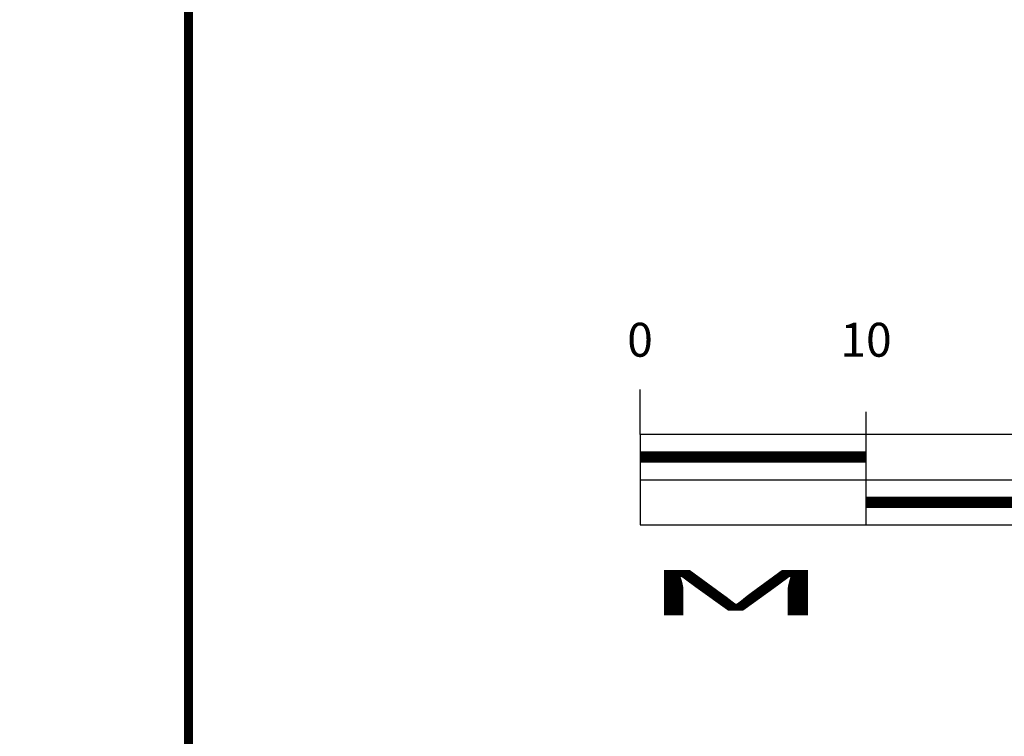
# Model space of a CAD drawing. Extents: x 355245 to 356383, y 2564554 to 2565245.
# Drawn here: x 356218 to 356262, y 2564742 to 2564773 of the extents above; entities that cross this region are included whole.
import ezdxf
from ezdxf.enums import TextEntityAlignment as Align

# ---------------------------------------------------------------- set-up
doc = ezdxf.new("R2010")
doc.units = 0
doc.header["$LTSCALE"] = 10
doc.header["$MEASUREMENT"] = 0
doc.layers.get('0').update_dxf_attribs({"linetype": 'CONTINUOUS'})
doc.layers.add('1', color=1, linetype='CONTINUOUS')
doc.styles.add('ROMANC', font='romanc.shx')
doc.styles.add('ROMANS', font='romans')

msp = doc.modelspace()

# ---------------------------------------------------------------- linework, layer by layer
at = {"const_width": 0.4}
msp.add_lwpolyline([(356225.57, 2565232.707), (355275.57, 2565232.707), (355275.57, 2564567.184), (356225.57, 2564567.184), (356225.57, 2565232.707)], dxfattribs=at)
at = {"layer": '1', "color": 158}
msp.add_line((356255.547, 2564750.947), (356255.547, 2564755.947), dxfattribs=at)
for points in [[(356245.547, 2564754.947), (356245.547, 2564756.947)], [(356245.547, 2564750.947), (356345.547, 2564750.947), (356345.547, 2564754.947), (356245.547, 2564754.947), (356245.547, 2564750.947)], [(356245.547, 2564752.947), (356345.547, 2564752.947)]]:
    msp.add_lwpolyline(points, dxfattribs=at)
at = {"layer": '1', "color": 158, "const_width": 0.5}
for points in [[(356245.547, 2564753.947), (356245.547, 2564753.947), (356255.547, 2564753.947)], [(356255.547, 2564751.947), (356265.547, 2564751.947)]]:
    msp.add_lwpolyline(points, dxfattribs=at)

# ---------------------------------------------------------------- texts
at = {"layer": '1', "color": 158, "style": 'ROMANS'}
for s, p in [('0', (356245.547, 2564758.947)), ('10', (356255.547, 2564758.947))]:
    msp.add_text(s, height=1.5, dxfattribs=at).set_placement(p, align=Align.MIDDLE)
at = {"layer": '1', "color": 158, "style": 'ROMANC', "width": 1.612903}
msp.add_text('M     E     T     R     O     S', height=2, dxfattribs=at).set_placement((356245.547, 2564746.947), (356345.547, 2564746.947), align=Align.FIT)

doc.saveas('drawing.dxf')
